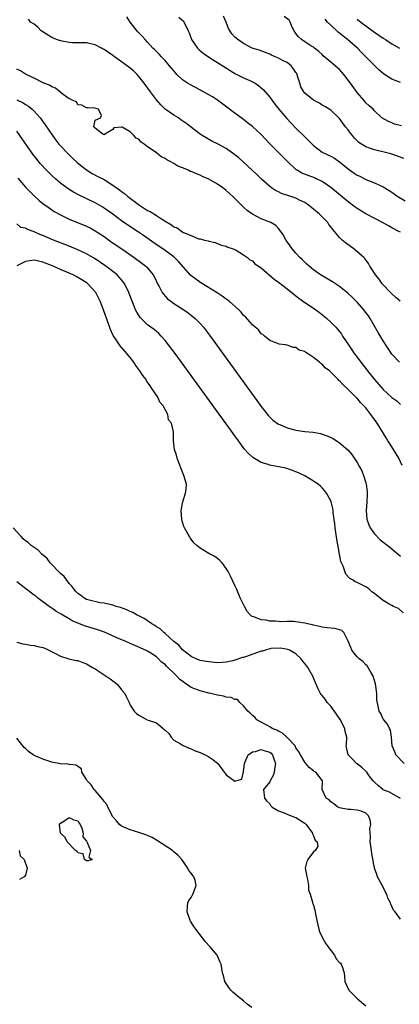
# Model space of a CAD drawing. Units: inches. Extents: x 2610000 to 2613000, y 1503000 to 1506000.
# Drawn here: x 2610762 to 2610849, y 1504446 to 1504672 of the extents above; entities that cross this region are included whole.
import ezdxf

# ---------------------------------------------------------------- set-up
doc = ezdxf.new("R2010")
doc.units = ezdxf.units.IN
doc.header["$MEASUREMENT"] = 0
doc.layers.add('LD26101503_2ft', color=247, linetype='Continuous')

msp = doc.modelspace()

# ---------------------------------------------------------------- linework, layer by layer
at = {"layer": 'LD26101503_2ft'}
for points, elevation in [([(2610849, 1504622.79), (2610848.62, 1504623), (2610847, 1504623.8), (2610846.24, 1504624.24), (2610844.86, 1504625), (2610841, 1504627.04), (2610839, 1504628.26), (2610838.57, 1504628.57), (2610837, 1504629.79), (2610833, 1504633.1), (2610831, 1504634.44), (2610829.83, 1504635), (2610829.25, 1504635.25), (2610827.78, 1504635.78), (2610826.37, 1504636.37), (2610825.31, 1504637), (2610825, 1504637.22), (2610823.04, 1504639), (2610819.12, 1504643), (2610817, 1504645.21), (2610815.02, 1504647.02), (2610813.92, 1504647.92), (2610813, 1504648.62), (2610811, 1504650.1), (2610810.46, 1504650.46), (2610809.73, 1504651), (2610807, 1504653.06), (2610805.83, 1504653.83), (2610805, 1504654.32), (2610803.79, 1504655), (2610801.96, 1504655.96), (2610800.66, 1504656.66), (2610800.13, 1504657), (2610799, 1504657.77), (2610797.72, 1504659), (2610797.36, 1504659.36), (2610797, 1504659.79), (2610796.03, 1504661), (2610795, 1504662.17), (2610794.21, 1504663), (2610793.63, 1504663.63), (2610792.62, 1504664.62), (2610792.21, 1504665), (2610791, 1504666.4), (2610790.44, 1504667), (2610789.76, 1504667.76), (2610788.78, 1504668.78), (2610787, 1504670.96), (2610786.2, 1504672.2)], 8196), ([(2610798.15, 1504672.15), (2610799.18, 1504671.18), (2610799.33, 1504671), (2610799.59, 1504670.41), (2610800.32, 1504669), (2610800.52, 1504668.52), (2610801.05, 1504667), (2610802.43, 1504665), (2610802.71, 1504664.71), (2610803.81, 1504663.81), (2610806.21, 1504662.21), (2610807, 1504661.75), (2610809.88, 1504659.88), (2610811.15, 1504659.15), (2610813, 1504658.22), (2610814.42, 1504657.58), (2610815, 1504657.33), (2610815.63, 1504657), (2610816.45, 1504656.45), (2610817.51, 1504655.51), (2610819, 1504653.76), (2610819.54, 1504653), (2610820.19, 1504652.19), (2610821.1, 1504651), (2610822.89, 1504648.89), (2610823.86, 1504647.86), (2610825, 1504646.68), (2610827, 1504644.66), (2610827.86, 1504643.86), (2610828.68, 1504643), (2610829, 1504642.7), (2610831, 1504641.2), (2610831.35, 1504641), (2610833, 1504640.23), (2610833.81, 1504639.81), (2610835, 1504638.97), (2610837, 1504637.32), (2610838.37, 1504636.37), (2610839, 1504635.92), (2610839.63, 1504635.63), (2610841, 1504634.93), (2610843, 1504634.13), (2610845, 1504633.25), (2610846.4, 1504632.4), (2610847, 1504632), (2610848.38, 1504631), (2610850.02, 1504630.02)], 8194), ([(2610849.71, 1504639.71), (2610848.27, 1504640.27), (2610846.75, 1504640.75), (2610845.86, 1504641), (2610843, 1504641.73), (2610841.88, 1504642.12), (2610841, 1504642.4), (2610839.42, 1504643.42), (2610839, 1504643.8), (2610838.4, 1504644.4), (2610837.94, 1504645), (2610837.51, 1504645.51), (2610837, 1504646.26), (2610836.38, 1504647), (2610835.78, 1504647.78), (2610835, 1504648.89), (2610833, 1504650.77), (2610831.65, 1504651.65), (2610831, 1504651.97), (2610830.37, 1504652.37), (2610829, 1504653.07), (2610827, 1504654.72), (2610826.78, 1504655), (2610826.15, 1504656.15), (2610825.86, 1504657), (2610825.39, 1504658.61), (2610825.26, 1504659), (2610825.17, 1504659.17), (2610825, 1504659.46), (2610824.38, 1504660.38), (2610823.88, 1504661), (2610823, 1504661.69), (2610822.1, 1504662.1), (2610821, 1504662.71), (2610820.27, 1504663), (2610819.38, 1504663.38), (2610819, 1504663.61), (2610816.53, 1504664.53), (2610814.98, 1504665.02), (2610813, 1504666.08), (2610811.67, 1504667), (2610811, 1504667.56), (2610810.31, 1504668.31), (2610809.51, 1504669.51), (2610808.97, 1504671), (2610808.36, 1504672.36)], 8192), ([(2610849.18, 1504647.18), (2610847.62, 1504647.62), (2610847, 1504647.91), (2610846.2, 1504648.2), (2610844.66, 1504649), (2610843, 1504650.65), (2610842.7, 1504651), (2610841.82, 1504651.82), (2610841, 1504652.49), (2610840.8, 1504652.8), (2610840.63, 1504653), (2610839, 1504654.82), (2610837.51, 1504657), (2610837, 1504657.68), (2610835.97, 1504659), (2610835.53, 1504659.53), (2610835, 1504660.11), (2610834.5, 1504660.5), (2610833, 1504661.84), (2610831.25, 1504663.25), (2610831, 1504663.53), (2610830.22, 1504664.22), (2610829.29, 1504665), (2610829, 1504665.23), (2610828.43, 1504665.57), (2610827, 1504666.47), (2610826.26, 1504667), (2610825.6, 1504667.6), (2610825, 1504668.39), (2610824.61, 1504669), (2610824.16, 1504669.84), (2610823.7, 1504671), (2610823.45, 1504671.45), (2610822.28, 1504672.28)], 8190), ([(2610848.86, 1504607), (2610847.87, 1504607.87), (2610846.83, 1504608.83), (2610844.78, 1504611), (2610844.06, 1504612.06), (2610843.23, 1504613), (2610843, 1504613.43), (2610841.91, 1504615), (2610841.63, 1504615.63), (2610841, 1504616.44), (2610840.79, 1504616.79), (2610840.57, 1504617), (2610838.28, 1504619), (2610837.5, 1504619.5), (2610836.35, 1504620.35), (2610835.62, 1504621), (2610835, 1504621.6), (2610833.83, 1504623), (2610833.44, 1504623.44), (2610833, 1504624.03), (2610832.57, 1504624.57), (2610832.28, 1504625), (2610830.33, 1504627), (2610829, 1504628.11), (2610827.9, 1504629), (2610827, 1504629.61), (2610825.84, 1504630.16), (2610825, 1504630.61), (2610823.84, 1504631), (2610821.69, 1504631.69), (2610821, 1504632.04), (2610820.34, 1504632.34), (2610819.39, 1504633), (2610819, 1504633.31), (2610817.09, 1504635), (2610816.01, 1504636.01), (2610813.98, 1504637.98), (2610813, 1504638.9), (2610811.88, 1504639.88), (2610811, 1504640.58), (2610809, 1504641.97), (2610807, 1504643.09), (2610805.72, 1504643.72), (2610804.42, 1504644.42), (2610803.48, 1504645), (2610803, 1504645.32), (2610799.78, 1504647.78), (2610798.61, 1504648.61), (2610798.04, 1504649), (2610797, 1504649.65), (2610795.03, 1504651.03), (2610793.99, 1504651.99), (2610793, 1504653.13), (2610791.63, 1504655), (2610790.21, 1504657), (2610789, 1504658.52), (2610788.59, 1504659), (2610787.78, 1504659.78), (2610786.68, 1504660.68), (2610785, 1504661.91), (2610783.4, 1504663), (2610783, 1504663.32), (2610782, 1504664), (2610781, 1504664.71), (2610780.79, 1504664.79), (2610780.38, 1504665), (2610779, 1504665.78), (2610777.96, 1504666.04), (2610777, 1504666.24), (2610775.73, 1504666.27), (2610773.74, 1504666.26), (2610773, 1504666.31), (2610771.41, 1504666.59), (2610771, 1504666.69), (2610770.07, 1504667), (2610769, 1504667.48), (2610766.58, 1504669), (2610765.85, 1504669.85), (2610765, 1504670.5), (2610764.12, 1504671), (2610763.66, 1504671.66)], 8198), ([(2610849, 1504657.15), (2610847, 1504657.9), (2610845.11, 1504659.11), (2610844.02, 1504660.02), (2610843, 1504661.01), (2610841.06, 1504663), (2610840.03, 1504664.03), (2610839.09, 1504665), (2610836.82, 1504667), (2610835.79, 1504667.79), (2610834.7, 1504668.7), (2610833, 1504670.25), (2610832.25, 1504671), (2610831.69, 1504671.69)], 8188), ([(2610839, 1504671.67), (2610839.84, 1504671), (2610842.81, 1504668.81), (2610843.98, 1504667.98), (2610845, 1504667.28), (2610845.51, 1504667), (2610847, 1504666), (2610848.74, 1504665)], 8186), ([(2610848.74, 1504593), (2610847, 1504594.81), (2610845, 1504597.89), (2610843.84, 1504599.84), (2610842, 1504603), (2610841.6, 1504603.6), (2610840.75, 1504604.75), (2610840.56, 1504605), (2610839, 1504606.76), (2610837.89, 1504607.89), (2610836.87, 1504608.87), (2610835, 1504610.36), (2610833.41, 1504611.41), (2610830.66, 1504613), (2610829, 1504614.21), (2610828.01, 1504615), (2610827.5, 1504615.5), (2610827, 1504615.95), (2610826.48, 1504616.48), (2610825.89, 1504617), (2610825, 1504618.02), (2610824.11, 1504619), (2610823.68, 1504619.68), (2610822.85, 1504620.85), (2610822.71, 1504621), (2610822.13, 1504622.13), (2610821.29, 1504623.29), (2610821, 1504623.64), (2610820.37, 1504624.37), (2610819.27, 1504625), (2610817, 1504625.86), (2610815, 1504626.96), (2610813.82, 1504627.82), (2610813, 1504628.54), (2610812.76, 1504628.76), (2610810.52, 1504631), (2610809, 1504632.39), (2610808.2, 1504633), (2610807, 1504633.84), (2610805, 1504634.94), (2610803.58, 1504635.58), (2610803, 1504635.86), (2610802.16, 1504636.16), (2610801, 1504636.72), (2610800.77, 1504636.77), (2610800.34, 1504637), (2610799, 1504637.59), (2610797.93, 1504637.93), (2610797, 1504638.56), (2610796.18, 1504639), (2610795.38, 1504639.38), (2610795, 1504639.71), (2610794.06, 1504640.06), (2610793.02, 1504641), (2610792.93, 1504641.07), (2610791, 1504642.4), (2610790.23, 1504643), (2610789.48, 1504643.48), (2610789, 1504644.11), (2610788.39, 1504644.39), (2610787.83, 1504645), (2610787, 1504645.84), (2610785.14, 1504646.86), (2610785, 1504646.89), (2610783.26, 1504646.74), (2610783, 1504646.4), (2610781.35, 1504645.35), (2610781, 1504645.17), (2610780.7, 1504645.3), (2610779, 1504646.67), (2610778.68, 1504647), (2610779, 1504648.49), (2610780.17, 1504649), (2610780.42, 1504649.58), (2610779.75, 1504651), (2610779.19, 1504651.19), (2610779, 1504651.27), (2610777.34, 1504651.34), (2610777, 1504651.36), (2610775.94, 1504651.94), (2610775, 1504652.02), (2610774.67, 1504652.67), (2610773.87, 1504653), (2610773.32, 1504653.32), (2610773, 1504653.41), (2610771.61, 1504654.39), (2610769.85, 1504655.85), (2610769, 1504656.11), (2610768.52, 1504656.52), (2610767.16, 1504657), (2610766.86, 1504657.14), (2610765, 1504658.15), (2610763.13, 1504659), (2610763, 1504659.07), (2610761.82, 1504659.82), (2610761, 1504660.22)], 8200), ([(2610761, 1504653.19), (2610762.45, 1504652.45), (2610763, 1504652.09), (2610763.68, 1504651.68), (2610764.54, 1504651), (2610765, 1504650.55), (2610766.37, 1504649), (2610767.47, 1504647.47), (2610769.17, 1504645), (2610769.93, 1504643.93), (2610770.65, 1504643), (2610771, 1504642.59), (2610772.75, 1504640.75), (2610773.77, 1504639.77), (2610774.81, 1504638.81), (2610777, 1504637.09), (2610778.3, 1504636.3), (2610779.61, 1504635.61), (2610781, 1504634.86), (2610783, 1504633.6), (2610784.51, 1504632.51), (2610785, 1504632.13), (2610785.66, 1504631.66), (2610786.45, 1504631), (2610789.12, 1504629), (2610791, 1504627.81), (2610791.54, 1504627.54), (2610793, 1504626.62), (2610794.15, 1504625.85), (2610795.53, 1504625), (2610796.47, 1504624.47), (2610797, 1504624.05), (2610797.78, 1504623.78), (2610798.81, 1504623), (2610799.24, 1504622.76), (2610801, 1504622.08), (2610802.67, 1504621.33), (2610803, 1504621.28), (2610804.05, 1504621), (2610804.85, 1504620.85), (2610805, 1504620.72), (2610806.49, 1504620.49), (2610807, 1504620.24), (2610807.87, 1504619.87), (2610809, 1504619.6), (2610809.35, 1504619.35), (2610810.62, 1504619), (2610811, 1504618.85), (2610811.3, 1504618.7), (2610813, 1504617.65), (2610813.87, 1504617), (2610814.46, 1504616.46), (2610815, 1504616.24), (2610815.59, 1504615.59), (2610817, 1504614.62), (2610820.04, 1504612.04), (2610821, 1504611.36), (2610823, 1504609.84), (2610825, 1504608.23), (2610825.69, 1504607.69), (2610827, 1504606.73), (2610829.26, 1504605.26), (2610830.42, 1504604.42), (2610831.51, 1504603.51), (2610832.1, 1504603), (2610833, 1504602.19), (2610834.15, 1504601), (2610834.56, 1504600.56), (2610835, 1504600.02), (2610835.43, 1504599.43), (2610835.7, 1504599), (2610837.01, 1504597), (2610837.82, 1504595.82), (2610838.34, 1504595), (2610839, 1504594.15), (2610839.85, 1504593), (2610841.26, 1504591.26), (2610841.44, 1504591), (2610843, 1504589.05), (2610845, 1504586.73), (2610847, 1504584.88), (2610848.11, 1504584.11), (2610849, 1504583.27)], 8202), ([(2610849.35, 1504569.35), (2610848.57, 1504571), (2610847.38, 1504573), (2610846.42, 1504574.42), (2610846.08, 1504575), (2610845.66, 1504575.66), (2610843.59, 1504579), (2610843, 1504579.9), (2610842.19, 1504581), (2610841, 1504582.54), (2610840.58, 1504583), (2610839.78, 1504583.78), (2610839, 1504584.73), (2610838.85, 1504584.85), (2610837, 1504586.74), (2610836.72, 1504587), (2610835.79, 1504587.79), (2610835, 1504588.71), (2610834.83, 1504588.83), (2610834.68, 1504589), (2610833, 1504590.71), (2610832.67, 1504591), (2610831.72, 1504591.72), (2610831, 1504592.55), (2610830.69, 1504592.69), (2610830.41, 1504593), (2610829, 1504594.12), (2610827.68, 1504595), (2610827.24, 1504595.24), (2610827, 1504595.46), (2610825.77, 1504595.77), (2610825, 1504596.36), (2610824.36, 1504596.36), (2610823, 1504596.94), (2610822.59, 1504597), (2610821.17, 1504597.17), (2610821, 1504597.25), (2610820.63, 1504597.37), (2610819, 1504598.01), (2610817.79, 1504599), (2610817.37, 1504599.37), (2610817, 1504599.54), (2610816.39, 1504600.39), (2610815.64, 1504601), (2610815, 1504601.55), (2610813.41, 1504603.41), (2610813, 1504603.75), (2610812.46, 1504604.46), (2610811.93, 1504605), (2610809.71, 1504607), (2610809.3, 1504607.3), (2610809, 1504607.49), (2610808.12, 1504608.12), (2610806.91, 1504608.91), (2610803.21, 1504611.21), (2610802.01, 1504612.01), (2610800.89, 1504612.89), (2610798.08, 1504616.08), (2610797.19, 1504617), (2610797, 1504617.15), (2610795, 1504618.61), (2610792.38, 1504620.38), (2610790.06, 1504622.06), (2610788.66, 1504623), (2610786.43, 1504624.43), (2610785, 1504625.45), (2610783, 1504626.94), (2610781, 1504628.35), (2610780.6, 1504628.6), (2610779, 1504629.51), (2610775.3, 1504631.3), (2610774.01, 1504632.01), (2610772.77, 1504632.77), (2610771, 1504634.06), (2610769.91, 1504635), (2610769, 1504635.85), (2610767.84, 1504637), (2610766.46, 1504638.46), (2610765.56, 1504639.56), (2610764.7, 1504640.7), (2610761.7, 1504645), (2610761, 1504645.96)], 8204), ([(2610761.2, 1504635.2), (2610763, 1504633.14), (2610764.04, 1504632.04), (2610765.05, 1504631.05), (2610766.1, 1504630.1), (2610767, 1504629.39), (2610768.38, 1504628.38), (2610769.58, 1504627.58), (2610771, 1504626.77), (2610773, 1504625.83), (2610777, 1504624.17), (2610777.78, 1504623.78), (2610779, 1504623.13), (2610781, 1504621.81), (2610782.63, 1504620.63), (2610785.05, 1504619), (2610787.94, 1504617), (2610789.7, 1504615.7), (2610790.57, 1504615), (2610790.79, 1504614.79), (2610792.28, 1504613), (2610792.54, 1504612.54), (2610793.29, 1504611), (2610793.67, 1504610.33), (2610794.35, 1504609), (2610794.6, 1504608.6), (2610795.57, 1504607.57), (2610796.3, 1504607), (2610797, 1504606.49), (2610799.31, 1504605), (2610800.31, 1504604.31), (2610801.43, 1504603.43), (2610801.93, 1504603), (2610803, 1504601.87), (2610803.77, 1504601), (2610805.17, 1504599.17), (2610806.75, 1504597), (2610817, 1504582.85), (2610818.69, 1504580.69), (2610819.69, 1504579.69), (2610821, 1504578.81), (2610821.29, 1504578.71), (2610823, 1504577.95), (2610824.43, 1504577.57), (2610825, 1504577.39), (2610827, 1504577.13), (2610828.97, 1504576.97), (2610830.65, 1504576.65), (2610832.15, 1504576.15), (2610833, 1504575.71), (2610833.5, 1504575.5), (2610835, 1504574.54), (2610836.9, 1504572.9), (2610837.84, 1504571.84), (2610839, 1504570), (2610839.57, 1504569), (2610840.07, 1504568.07), (2610840.49, 1504567), (2610841, 1504565.32), (2610841.09, 1504565), (2610841.33, 1504563.33), (2610841.34, 1504563), (2610841.31, 1504562.69), (2610841.25, 1504561), (2610841.08, 1504559), (2610841.23, 1504557), (2610841.68, 1504555.68), (2610842.04, 1504555), (2610843, 1504553.63), (2610844.31, 1504552.3), (2610846.56, 1504550.56), (2610849, 1504548.55)], 8206), ([(2610849.57, 1504535.57), (2610848.54, 1504536.54), (2610847.4, 1504537), (2610847, 1504537.2), (2610846.56, 1504537.44), (2610845, 1504538.35), (2610843.51, 1504539.51), (2610843, 1504539.94), (2610842.38, 1504540.38), (2610841.69, 1504541), (2610841, 1504541.52), (2610839.97, 1504542.03), (2610839, 1504542.46), (2610838.61, 1504542.61), (2610838.11, 1504543), (2610837.37, 1504543.37), (2610836.42, 1504544.42), (2610835.8, 1504546.2), (2610835.43, 1504547), (2610835.32, 1504547.32), (2610834.97, 1504548.97), (2610834.4, 1504552.4), (2610834.01, 1504555), (2610833.92, 1504555.92), (2610833.57, 1504558.43), (2610833.52, 1504559), (2610833.46, 1504559.46), (2610833.08, 1504561), (2610833, 1504561.2), (2610831.99, 1504563), (2610831.57, 1504563.57), (2610831, 1504564.21), (2610830.59, 1504564.59), (2610830.07, 1504565), (2610829.45, 1504565.45), (2610829, 1504565.76), (2610827, 1504566.95), (2610825.62, 1504567.62), (2610825, 1504567.89), (2610824.19, 1504568.19), (2610822.67, 1504568.67), (2610821.06, 1504569), (2610819, 1504569.39), (2610818.41, 1504569.59), (2610817, 1504570.02), (2610815.12, 1504571.12), (2610814.09, 1504572.09), (2610813.16, 1504573.16), (2610811.79, 1504575), (2610797.29, 1504595), (2610795.81, 1504597), (2610795, 1504597.99), (2610794.12, 1504599), (2610793.55, 1504599.55), (2610792.47, 1504600.47), (2610791, 1504601.61), (2610789.5, 1504603), (2610789.26, 1504603.26), (2610788.48, 1504604.48), (2610788.24, 1504605), (2610787.76, 1504606.24), (2610787.44, 1504607), (2610786.69, 1504609), (2610786.35, 1504609.65), (2610785.69, 1504611), (2610785.4, 1504611.4), (2610785, 1504611.87), (2610784.49, 1504612.49), (2610783.99, 1504613), (2610782.34, 1504614.34), (2610781.19, 1504615.19), (2610779, 1504616.67), (2610777, 1504617.86), (2610775, 1504618.8), (2610773, 1504619.6), (2610769.41, 1504621), (2610767, 1504622.03), (2610766.26, 1504622.26), (2610765, 1504622.9), (2610763.43, 1504623.43), (2610763, 1504623.76), (2610761.89, 1504623.89), (2610761, 1504624.7)], 8208), ([(2610849.82, 1504501), (2610847.93, 1504503), (2610847.68, 1504503.68), (2610847.04, 1504505), (2610846.87, 1504507), (2610846.65, 1504508.65), (2610846.46, 1504509), (2610845.99, 1504509.99), (2610845.06, 1504511.06), (2610845, 1504511.18), (2610844.45, 1504512.46), (2610844.08, 1504513), (2610843.88, 1504514.12), (2610843.55, 1504515.55), (2610843.51, 1504517), (2610843.31, 1504518.69), (2610843.23, 1504519.23), (2610843, 1504519.98), (2610842.81, 1504520.81), (2610842.73, 1504521), (2610842.21, 1504521.79), (2610841.35, 1504523.35), (2610841, 1504523.6), (2610840.36, 1504524.36), (2610839.49, 1504525), (2610839, 1504525.47), (2610838.32, 1504526.32), (2610837.8, 1504527), (2610837.56, 1504527.56), (2610837, 1504529.05), (2610836.01, 1504531), (2610835.49, 1504531.49), (2610835, 1504531.67), (2610833.95, 1504531.95), (2610833, 1504532.02), (2610832.12, 1504532.12), (2610831, 1504532.21), (2610830.39, 1504532.39), (2610829, 1504532.67), (2610828.76, 1504532.76), (2610827.61, 1504533), (2610827, 1504533.17), (2610825, 1504533.5), (2610824.45, 1504533.56), (2610823, 1504533.57), (2610821.46, 1504533.46), (2610821, 1504533.53), (2610820.34, 1504533.66), (2610819, 1504533.6), (2610818.16, 1504533.85), (2610817, 1504533.95), (2610815.36, 1504534.64), (2610815, 1504534.73), (2610814.8, 1504534.8), (2610814.58, 1504535), (2610813.85, 1504535.85), (2610813.2, 1504537), (2610812.24, 1504539), (2610811.35, 1504541), (2610811, 1504541.82), (2610809.97, 1504543.97), (2610809.42, 1504545), (2610809, 1504545.72), (2610808.09, 1504547), (2610807.57, 1504547.57), (2610807, 1504547.97), (2610806.42, 1504548.42), (2610805, 1504549.14), (2610804.62, 1504549.38), (2610803, 1504550.34), (2610802.27, 1504551), (2610801.62, 1504551.62), (2610800.75, 1504552.75), (2610800.57, 1504553), (2610800.06, 1504553.94), (2610799.44, 1504555), (2610799.31, 1504555.31), (2610798.85, 1504556.85), (2610798.82, 1504557), (2610798.68, 1504559), (2610799.08, 1504561), (2610799.52, 1504562.48), (2610799.71, 1504563), (2610799.81, 1504563.81), (2610799.88, 1504565), (2610799.33, 1504567), (2610798.26, 1504569.74), (2610797.8, 1504571), (2610797.65, 1504571.65), (2610797.17, 1504573), (2610796.9, 1504575), (2610796.94, 1504577.06), (2610796.48, 1504579), (2610795.78, 1504579.78), (2610795.62, 1504581), (2610794.55, 1504583), (2610793.82, 1504583.82), (2610793.34, 1504585), (2610791.99, 1504587), (2610791.55, 1504587.55), (2610791, 1504588.45), (2610790.74, 1504588.74), (2610790.63, 1504589), (2610789.92, 1504589.92), (2610789.24, 1504591), (2610789, 1504591.33), (2610788.27, 1504592.27), (2610787.8, 1504593), (2610787, 1504594.05), (2610786.26, 1504595), (2610784.73, 1504596.73), (2610783.62, 1504598.38), (2610783.11, 1504599.11), (2610782.47, 1504600.47), (2610780.89, 1504605), (2610780.11, 1504607), (2610779.75, 1504607.75), (2610779.08, 1504609), (2610777.29, 1504611), (2610777.13, 1504611.13), (2610775.92, 1504611.92), (2610775, 1504612.46), (2610774.63, 1504612.63), (2610773.93, 1504613), (2610773, 1504613.41), (2610771, 1504614.25), (2610769.35, 1504615), (2610767, 1504615.95), (2610765, 1504616.42), (2610763, 1504616.11), (2610761, 1504615.12)], 8210), ([(2610848.98, 1504492.98), (2610846.43, 1504494.43), (2610845, 1504494.97), (2610843.89, 1504495.89), (2610843, 1504496.67), (2610842.69, 1504497), (2610841.81, 1504498.19), (2610841.23, 1504499), (2610841.12, 1504499.12), (2610840.1, 1504500.1), (2610839, 1504500.88), (2610838.86, 1504501), (2610837.98, 1504501.98), (2610836.95, 1504503), (2610836.55, 1504505), (2610836.62, 1504505.38), (2610836.67, 1504507), (2610836.3, 1504508.3), (2610836.23, 1504509), (2610835.1, 1504511.1), (2610834.26, 1504512.26), (2610833, 1504514.16), (2610832.18, 1504515), (2610831.71, 1504515.71), (2610831, 1504516.61), (2610830.79, 1504516.79), (2610830.66, 1504517), (2610830.08, 1504518.08), (2610829.48, 1504519.48), (2610828.89, 1504521), (2610827.74, 1504523), (2610827, 1504523.95), (2610826.53, 1504524.53), (2610826.17, 1504525), (2610825, 1504526.13), (2610823.52, 1504527), (2610823.16, 1504527.16), (2610821.45, 1504527.45), (2610819.32, 1504527.32), (2610819, 1504527.27), (2610818, 1504527), (2610817.24, 1504526.76), (2610817, 1504526.73), (2610813.44, 1504525.44), (2610813, 1504525.31), (2610812.73, 1504525.27), (2610811, 1504524.66), (2610810.52, 1504524.52), (2610809, 1504524.21), (2610808.14, 1504524.14), (2610807, 1504524.1), (2610805, 1504524.27), (2610804.39, 1504524.39), (2610803, 1504524.64), (2610802.1, 1504525), (2610801, 1504525.5), (2610799, 1504527.02), (2610798.12, 1504528.12), (2610797, 1504528.96), (2610795, 1504530.76), (2610794.69, 1504531), (2610793.86, 1504531.86), (2610793, 1504532.34), (2610792.62, 1504532.62), (2610791.98, 1504533), (2610791, 1504533.71), (2610790.2, 1504534.2), (2610789, 1504534.83), (2610788.6, 1504535), (2610787.59, 1504535.59), (2610787, 1504535.87), (2610786.2, 1504536.2), (2610784.74, 1504536.74), (2610783.77, 1504537), (2610783, 1504537.28), (2610782.67, 1504537.33), (2610781, 1504537.77), (2610780.14, 1504537.86), (2610777.56, 1504538.44), (2610777, 1504538.61), (2610776.34, 1504539), (2610775.57, 1504539.57), (2610775, 1504539.94), (2610774.48, 1504540.48), (2610774.05, 1504541), (2610773.64, 1504541.64), (2610773, 1504542.29), (2610772.43, 1504543), (2610771.85, 1504543.85), (2610771, 1504544.56), (2610770.77, 1504544.77), (2610770.57, 1504545), (2610769, 1504546.63), (2610768.65, 1504547), (2610767.96, 1504547.96), (2610766.77, 1504549), (2610765.93, 1504549.93), (2610765, 1504550.49), (2610764.28, 1504551), (2610763.63, 1504551.64), (2610763, 1504552.04), (2610762.49, 1504552.49), (2610761.97, 1504553), (2610760.15, 1504555)], 8212), ([(2610849, 1504465.29), (2610847.72, 1504467), (2610847.38, 1504467.38), (2610846.73, 1504468.73), (2610846.68, 1504469), (2610846.1, 1504470.1), (2610845.8, 1504471), (2610845.52, 1504471.52), (2610845, 1504472.62), (2610843.72, 1504475), (2610843.51, 1504475.51), (2610842.99, 1504477), (2610842.37, 1504480.37), (2610842.32, 1504481), (2610842.04, 1504483), (2610842.09, 1504484.09), (2610841.99, 1504485), (2610841.94, 1504486.06), (2610842.18, 1504487), (2610842.05, 1504488.05), (2610841.67, 1504489), (2610841, 1504489.61), (2610839.98, 1504490.02), (2610839, 1504490.32), (2610837.56, 1504490.44), (2610837, 1504490.41), (2610835, 1504490.79), (2610834.59, 1504491), (2610833.71, 1504491.71), (2610833, 1504492.17), (2610832.63, 1504492.63), (2610831.96, 1504493), (2610831.04, 1504495.04), (2610831.1, 1504497), (2610829.52, 1504499), (2610829.17, 1504499.17), (2610829, 1504499.32), (2610828.05, 1504500.05), (2610827.3, 1504501), (2610827, 1504501.29), (2610826.05, 1504503), (2610825.65, 1504503.65), (2610825, 1504504.61), (2610824.79, 1504505), (2610823, 1504506.96), (2610821.92, 1504507.92), (2610821, 1504508.38), (2610820.6, 1504508.6), (2610819.56, 1504509), (2610819, 1504509.39), (2610818.18, 1504509.82), (2610817, 1504510.48), (2610816.02, 1504511), (2610815.59, 1504511.59), (2610815, 1504512.03), (2610814.52, 1504512.52), (2610813.96, 1504513), (2610813, 1504514.2), (2610812.17, 1504515), (2610811.63, 1504515.63), (2610811, 1504515.68), (2610810.11, 1504516.11), (2610809, 1504516.22), (2610808.39, 1504516.39), (2610807, 1504516.63), (2610806.72, 1504516.72), (2610805.51, 1504517), (2610805, 1504517.1), (2610803, 1504517.62), (2610801, 1504518.45), (2610799.46, 1504519.46), (2610798.33, 1504520.33), (2610797.71, 1504521), (2610797, 1504521.72), (2610795.64, 1504523), (2610795.29, 1504523.29), (2610795, 1504523.66), (2610794.2, 1504524.2), (2610793.48, 1504525), (2610793, 1504525.41), (2610791.73, 1504526.27), (2610791, 1504526.74), (2610790.5, 1504527), (2610789.44, 1504527.44), (2610789, 1504527.65), (2610788.05, 1504528.05), (2610787, 1504528.47), (2610785.82, 1504529), (2610784.44, 1504529.56), (2610781.07, 1504531.07), (2610779.61, 1504531.61), (2610776.53, 1504532.53), (2610773.72, 1504533.72), (2610773, 1504534.16), (2610771.52, 1504535), (2610771.19, 1504535.19), (2610771, 1504535.34), (2610769.95, 1504535.95), (2610769, 1504536.63), (2610768.76, 1504536.76), (2610765.74, 1504539), (2610765.35, 1504539.35), (2610765, 1504539.62), (2610763.05, 1504541), (2610761, 1504542.64)], 8214), ([(2610761, 1504528.79), (2610762.41, 1504528.41), (2610763, 1504528.37), (2610764.1, 1504528.1), (2610765, 1504528.05), (2610765.8, 1504527.8), (2610767, 1504527.58), (2610767.4, 1504527.4), (2610768.37, 1504527), (2610769.7, 1504526.3), (2610771, 1504525.56), (2610772.95, 1504524.95), (2610774.6, 1504524.6), (2610775, 1504524.57), (2610776.14, 1504524.14), (2610777, 1504523.87), (2610778.38, 1504523), (2610779, 1504522.66), (2610781, 1504521.34), (2610781.48, 1504521), (2610782.42, 1504520.42), (2610783, 1504519.91), (2610783.56, 1504519.56), (2610784.14, 1504519), (2610785, 1504517.88), (2610785.78, 1504517), (2610786.18, 1504516.18), (2610786.74, 1504515), (2610787, 1504514.38), (2610787.88, 1504513), (2610788.47, 1504512.47), (2610789, 1504512.04), (2610789.65, 1504511.65), (2610790.85, 1504511), (2610793, 1504510.28), (2610794.57, 1504509), (2610794.82, 1504508.82), (2610795, 1504508.6), (2610795.87, 1504507.87), (2610796.36, 1504507), (2610797, 1504506.34), (2610798.51, 1504505.49), (2610799, 1504505.2), (2610800.5, 1504504.5), (2610801, 1504504.32), (2610801.91, 1504503.91), (2610803, 1504503.49), (2610804.22, 1504503), (2610805, 1504502.52), (2610805.91, 1504501.91), (2610807.07, 1504501), (2610808.55, 1504499), (2610809, 1504498.36), (2610811, 1504496.96), (2610811.18, 1504497), (2610812.58, 1504497.42), (2610813, 1504499.07), (2610813.2, 1504501), (2610813.38, 1504501.38), (2610814.04, 1504503), (2610815, 1504503.67), (2610815.75, 1504503.75), (2610817, 1504504.17), (2610817.87, 1504503.87), (2610819, 1504503.57), (2610819.32, 1504503.32), (2610819.61, 1504503), (2610819.91, 1504502.09), (2610820.32, 1504501), (2610820.14, 1504500.14), (2610820, 1504499), (2610819.79, 1504498.21), (2610819.07, 1504497), (2610819, 1504496.8), (2610817.58, 1504495), (2610817.81, 1504493), (2610818.34, 1504492.34), (2610819, 1504491.74), (2610819.27, 1504491.27), (2610819.55, 1504491), (2610821, 1504490.11), (2610822.3, 1504489.7), (2610823, 1504489.35), (2610824.68, 1504488.68), (2610825, 1504488.61), (2610827, 1504487.29), (2610827.16, 1504487.16), (2610827.31, 1504487), (2610828.81, 1504485), (2610828.82, 1504484.82), (2610829, 1504484.42), (2610829.38, 1504483.38), (2610829.83, 1504483), (2610830.01, 1504481.99), (2610829.37, 1504481), (2610829, 1504480.7), (2610827.7, 1504479), (2610827.5, 1504478.5), (2610827.14, 1504477), (2610827.43, 1504475.43), (2610827.46, 1504475), (2610827.61, 1504474.39), (2610827.88, 1504473), (2610827.91, 1504471.91), (2610828.25, 1504471), (2610828.8, 1504469.2), (2610828.82, 1504469), (2610828.88, 1504468.88), (2610829, 1504468.47), (2610829.32, 1504467.32), (2610829.39, 1504467), (2610829.46, 1504466.54), (2610829.8, 1504465), (2610830.26, 1504463), (2610830.43, 1504462.43), (2610831.09, 1504461), (2610831.8, 1504459.8), (2610832.31, 1504459), (2610833.81, 1504457), (2610834.23, 1504456.23), (2610835, 1504455.39), (2610835.18, 1504455.18), (2610835.37, 1504455), (2610835.59, 1504454.41), (2610836.07, 1504453), (2610836.14, 1504452.14), (2610836.2, 1504451), (2610837.14, 1504449), (2610839.12, 1504447), (2610841, 1504445.38)], 8216), ([(2610814.88, 1504445), (2610813.82, 1504445.82), (2610813, 1504446.56), (2610811.63, 1504447.63), (2610811, 1504448.2), (2610810.54, 1504448.54), (2610810.06, 1504449), (2610809.61, 1504449.61), (2610809, 1504450.52), (2610808.66, 1504451), (2610808.36, 1504452.36), (2610808.14, 1504453), (2610807.86, 1504455), (2610807.57, 1504455.57), (2610806.92, 1504457), (2610805.25, 1504459), (2610804.15, 1504460.15), (2610803.55, 1504461), (2610802.05, 1504463), (2610801.62, 1504463.62), (2610801, 1504464.62), (2610800.84, 1504464.84), (2610800.75, 1504465), (2610800.02, 1504467), (2610800.17, 1504468.17), (2610800.18, 1504469), (2610800.46, 1504469.54), (2610801, 1504470.28), (2610801.39, 1504471), (2610801.56, 1504471.56), (2610802.14, 1504473), (2610801.88, 1504474.12), (2610801.58, 1504475), (2610801.33, 1504475.33), (2610801, 1504475.82), (2610800.46, 1504476.46), (2610800.24, 1504477), (2610798.82, 1504479), (2610797.93, 1504479.93), (2610797, 1504480.76), (2610796.7, 1504481), (2610793.26, 1504483.26), (2610793, 1504483.37), (2610792.01, 1504484.01), (2610790.61, 1504484.61), (2610789.42, 1504485), (2610789, 1504485.19), (2610787, 1504485.78), (2610785, 1504486.58), (2610784.54, 1504487), (2610783.83, 1504487.83), (2610783, 1504488.72), (2610781.88, 1504491), (2610781.61, 1504491.61), (2610781, 1504492.28), (2610780.74, 1504492.74), (2610779, 1504494.76), (2610778.73, 1504495), (2610778.07, 1504496.07), (2610777.11, 1504497), (2610777, 1504497.28), (2610775.94, 1504499), (2610775.8, 1504499.8), (2610775, 1504500.27), (2610774.58, 1504500.58), (2610773, 1504500.76), (2610772.8, 1504500.8), (2610771, 1504500.88), (2610769, 1504501.32), (2610767, 1504501.98), (2610766.25, 1504502.25), (2610765, 1504502.85), (2610764.74, 1504503), (2610763.7, 1504503.7), (2610763, 1504504.42), (2610762.68, 1504504.68), (2610761, 1504506.81)], 8218), ([(2610761.56, 1504481), (2610761.78, 1504479.78), (2610762.65, 1504479), (2610763.35, 1504477), (2610763, 1504475.37), (2610762.7, 1504475), (2610761.59, 1504474.41)], 8218)]:
    msp.add_lwpolyline(points, dxfattribs=dict(at, elevation=elevation))
at = {"layer": 'LD26101503_2ft', "elevation": 8220}
msp.add_lwpolyline([(2610777.86, 1504481), (2610777.53, 1504479.53), (2610778.24, 1504479), (2610777.35, 1504478.65), (2610777, 1504478.7), (2610776.54, 1504479), (2610776.24, 1504480.24), (2610775, 1504480.48), (2610774.8, 1504480.8), (2610774.48, 1504481), (2610772.52, 1504483), (2610772.05, 1504484.05), (2610771, 1504485), (2610770.78, 1504487), (2610771, 1504487.29), (2610771.79, 1504487.79), (2610773, 1504488.59), (2610774.09, 1504488.09), (2610775, 1504487.82), (2610775.3, 1504487.3), (2610775.51, 1504487), (2610775.87, 1504486.13), (2610776.19, 1504485), (2610776.17, 1504484.17), (2610777, 1504483.19), (2610777.03, 1504483.03), (2610777.15, 1504482.85)], close=True, dxfattribs=at)

doc.saveas('drawing.dxf')
